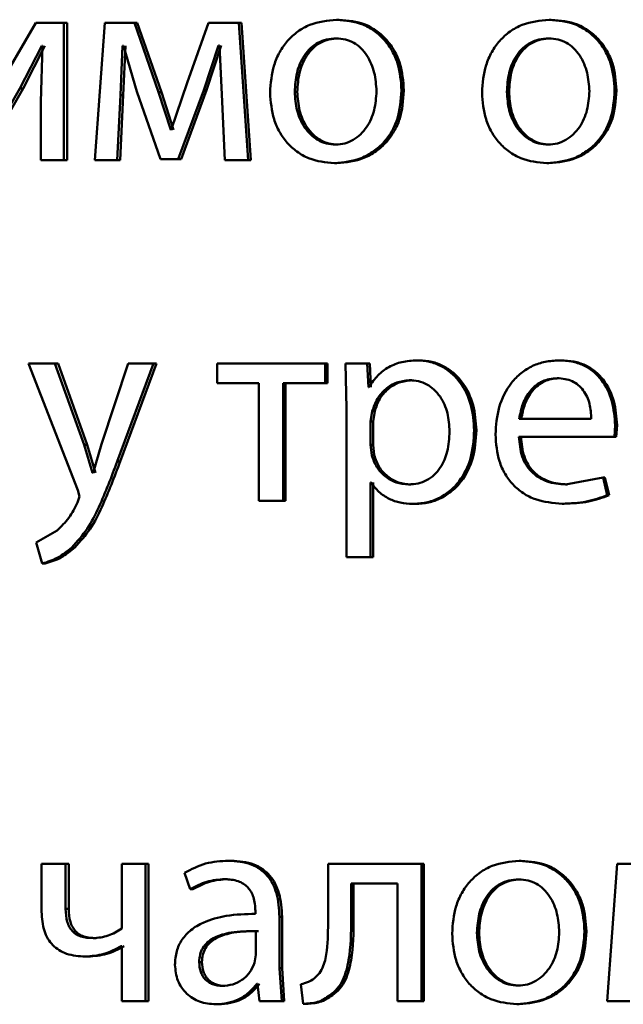
# Paper-space layout 'Лист1' of a CAD drawing. Units: millimetres. Extents: x -9629 to 11088, y -9454 to 6970.
# Drawn here: x -6935 to -6930, y 4896 to 4904 of the extents above; entities that cross this region are included whole.
import ezdxf

# ---------------------------------------------------------------- set-up
doc = ezdxf.new("R2010")
doc.units = ezdxf.units.MM

psp = doc.layouts.new('Лист1')

# ---------------------------------------------------------------- linework, layer by layer
at = {"color": 7, "linetype": 'Continuous', "lineweight": 50}
for p, q in [((-6935.3031, 4904.4377), (-6935.6624, 4903.8207)), ((-6935.058, 4904.4377), (-6935.3031, 4904.4377)), ((-6935.058, 4903.2429), (-6935.058, 4904.4377)), ((-6935.0312, 4904.4377), (-6935.058, 4904.4377)), ((-6935.0312, 4903.2429), (-6935.0312, 4904.4377)), ((-6934.7044, 4904.4377), (-6934.7904, 4903.2429)), ((-6934.4461, 4904.4377), (-6934.7044, 4904.4377)), ((-6934.2354, 4903.8355), (-6934.4461, 4904.4377)), ((-6934.4207, 4904.4377), (-6934.4461, 4904.4377)), ((-6934.2104, 4903.8355), (-6934.4207, 4904.4377)), ((-6933.8013, 4904.4377), (-6933.9887, 4903.917)), ((-6933.5393, 4904.4377), (-6933.8013, 4904.4377)), ((-6933.4574, 4903.2429), (-6933.5393, 4904.4377)), ((-6933.5159, 4904.4377), (-6933.5393, 4904.4377)), ((-6933.4342, 4903.2429), (-6933.5159, 4904.4377)), ((-6932.6665, 4904.4649), (-6932.688, 4904.4649)), ((-6930.8231, 4904.4649), (-6930.8405, 4904.4649)), ((-6932.6712, 4904.3023), (-6932.6927, 4904.3023)), ((-6930.828, 4904.3023), (-6930.8454, 4904.3023)), ((-6935.4411, 4903.8676), (-6935.2507, 4904.2381)), ((-6935.4134, 4903.8676), (-6935.2235, 4904.2381)), ((-6935.2436, 4904.2381), (-6935.2579, 4903.7491)), ((-6935.2436, 4904.2381), (-6935.2507, 4904.2381)), ((-6934.5681, 4903.8084), (-6934.5489, 4904.2381)), ((-6934.5394, 4904.2381), (-6934.5489, 4904.2381)), ((-6934.5424, 4903.8084), (-6934.5233, 4904.2381)), ((-6934.5394, 4904.2381), (-6934.4245, 4903.8405)), ((-6933.8422, 4903.8528), (-6933.7148, 4904.2405)), ((-6933.8181, 4903.8528), (-6933.691, 4904.2405)), ((-6933.7076, 4904.2405), (-6933.7148, 4904.2405)), ((-6933.7076, 4904.2405), (-6933.686, 4903.8133)), ((-6935.8002, 4903.2429), (-6935.4411, 4903.8676)), ((-6935.7717, 4903.2429), (-6935.4134, 4903.8676)), ((-6935.4134, 4903.8676), (-6935.4411, 4903.8676)), ((-6934.4245, 4903.8405), (-6934.2186, 4903.2503)), ((-6934.1301, 4903.5071), (-6934.2354, 4903.8355)), ((-6934.2104, 4903.8355), (-6934.2354, 4903.8355)), ((-6934.1054, 4903.5071), (-6934.2104, 4903.8355)), ((-6933.9887, 4903.917), (-6934.1254, 4903.5071)), ((-6934.0655, 4903.2503), (-6933.8422, 4903.8528)), ((-6934.0409, 4903.2503), (-6933.8181, 4903.8528)), ((-6933.8181, 4903.8528), (-6933.8422, 4903.8528)), ((-6933.0302, 4903.8376), (-6933.0525, 4903.8376)), ((-6932.1037, 4903.85), (-6932.124, 4903.85)), ((-6931.1901, 4903.8376), (-6931.2083, 4903.8376)), ((-6930.2559, 4903.85), (-6930.272, 4903.85)), ((-6935.2579, 4903.7491), (-6935.2579, 4903.2429)), ((-6934.5968, 4903.2429), (-6934.5681, 4903.8084)), ((-6934.571, 4903.2429), (-6934.5424, 4903.8084)), ((-6934.5424, 4903.8084), (-6934.5681, 4903.8084)), ((-6933.686, 4903.8133), (-6933.6595, 4903.2429)), ((-6934.1254, 4903.5071), (-6934.1301, 4903.5071)), ((-6932.676, 4903.3783), (-6932.6975, 4903.3783)), ((-6930.8329, 4903.3783), (-6930.8503, 4903.3783)), ((-6935.058, 4903.2429), (-6935.2579, 4903.2429)), ((-6935.0312, 4903.2429), (-6935.058, 4903.2429)), ((-6934.5968, 4903.2429), (-6934.7904, 4903.2429)), ((-6934.571, 4903.2429), (-6934.5968, 4903.2429)), ((-6934.0655, 4903.2503), (-6934.2186, 4903.2503)), ((-6934.0409, 4903.2503), (-6934.0655, 4903.2503)), ((-6933.4574, 4903.2429), (-6933.6595, 4903.2429)), ((-6933.4342, 4903.2429), (-6933.4574, 4903.2429)), ((-6932.6857, 4903.2157), (-6932.7072, 4903.2157)), ((-6930.8426, 4903.2157), (-6930.8601, 4903.2157)), ((-6935.365, 4901.4744), (-6934.9387, 4900.373)), ((-6935.1367, 4901.4744), (-6935.365, 4901.4744)), ((-6934.8838, 4900.7681), (-6935.1367, 4901.4744)), ((-6935.1097, 4901.4744), (-6935.1367, 4901.4744)), ((-6934.8574, 4900.7681), (-6935.1097, 4901.4744)), ((-6934.5015, 4901.4744), (-6934.731, 4900.7731)), ((-6934.5948, 4900.6224), (-6934.2788, 4901.4744)), ((-6934.569, 4900.6224), (-6934.2538, 4901.4744)), ((-6934.2788, 4901.4744), (-6934.5015, 4901.4744)), ((-6934.2538, 4901.4744), (-6934.2788, 4901.4744)), ((-6933.7265, 4901.4744), (-6933.7265, 4901.3019)), ((-6932.7894, 4901.4744), (-6933.7265, 4901.4744)), ((-6932.7894, 4901.3019), (-6932.7894, 4901.4744)), ((-6932.7677, 4901.4744), (-6932.7894, 4901.4744)), ((-6932.7677, 4901.3019), (-6932.7677, 4901.4744)), ((-6932.6126, 4901.4744), (-6932.603, 4901.0842)), ((-6932.4218, 4901.4744), (-6932.6126, 4901.4744)), ((-6932.4121, 4901.2698), (-6932.4218, 4901.4744)), ((-6932.4009, 4901.4744), (-6932.4218, 4901.4744)), ((-6932.3912, 4901.2698), (-6932.4009, 4901.4744)), ((-6931.9707, 4901.5016), (-6931.9906, 4901.5016)), ((-6930.738, 4901.5016), (-6930.7552, 4901.5016)), ((-6933.3631, 4901.3019), (-6933.7265, 4901.3019)), ((-6933.3631, 4901.3019), (-6933.3631, 4900.2795)), ((-6932.7894, 4901.3019), (-6933.1539, 4901.3019)), ((-6933.1539, 4900.2795), (-6933.1539, 4901.3019)), ((-6933.1313, 4900.2795), (-6933.1313, 4901.3019)), ((-6932.7677, 4901.3019), (-6932.7894, 4901.3019)), ((-6932.4073, 4901.2698), (-6932.4121, 4901.2698)), ((-6932.036, 4901.329), (-6932.056, 4901.329)), ((-6930.7551, 4901.3463), (-6930.7723, 4901.3463)), ((-6932.603, 4901.0842), (-6932.603, 4899.7906)), ((-6932.3783, 4901.0595), (-6932.3928, 4900.9706)), ((-6932.3575, 4901.0595), (-6932.3783, 4901.0595)), ((-6932.3575, 4901.0595), (-6932.372, 4900.9706)), ((-6932.3928, 4900.9706), (-6932.3928, 4900.7657)), ((-6932.372, 4900.9706), (-6932.3928, 4900.9706)), ((-6932.372, 4900.9706), (-6932.372, 4900.7657)), ((-6930.4747, 4900.9928), (-6931.1011, 4900.9928)), ((-6930.2744, 4900.8376), (-6930.2671, 4900.9385)), ((-6930.251, 4900.9385), (-6930.2671, 4900.9385)), ((-6930.2583, 4900.8376), (-6930.251, 4900.9385)), ((-6931.474, 4900.8941), (-6931.4928, 4900.8941)), ((-6930.2744, 4900.8376), (-6931.1036, 4900.8376)), ((-6930.2583, 4900.8376), (-6930.2744, 4900.8376)), ((-6934.8099, 4900.5237), (-6934.8838, 4900.7681)), ((-6934.8574, 4900.7681), (-6934.8838, 4900.7681)), ((-6934.7836, 4900.5237), (-6934.8574, 4900.7681)), ((-6934.731, 4900.7731), (-6934.805, 4900.5237)), ((-6932.3928, 4900.7657), (-6932.3831, 4900.6768)), ((-6932.372, 4900.7657), (-6932.3928, 4900.7657)), ((-6932.372, 4900.7657), (-6932.3623, 4900.6768)), ((-6932.3623, 4900.6768), (-6932.3831, 4900.6768)), ((-6934.569, 4900.6224), (-6934.5948, 4900.6224)), ((-6934.805, 4900.5237), (-6934.8099, 4900.5237)), ((-6932.3879, 4900.4397), (-6932.3928, 4900.4397)), ((-6932.3928, 4899.7906), (-6932.3928, 4900.4397)), ((-6932.372, 4899.7906), (-6932.372, 4900.4397)), ((-6932.0432, 4900.4224), (-6932.0633, 4900.4224)), ((-6930.3721, 4900.4841), (-6930.6991, 4900.4224)), ((-6930.6821, 4900.4224), (-6930.6991, 4900.4224)), ((-6930.3355, 4900.3289), (-6930.3721, 4900.4841)), ((-6930.3558, 4900.4841), (-6930.3721, 4900.4841)), ((-6930.3192, 4900.3289), (-6930.3558, 4900.4841)), ((-6934.9387, 4900.373), (-6934.9244, 4900.3162)), ((-6930.3192, 4900.3289), (-6930.3355, 4900.3289)), ((-6934.9244, 4900.3162), (-6934.9412, 4900.2644)), ((-6933.1539, 4900.2795), (-6933.3631, 4900.2795)), ((-6933.1313, 4900.2795), (-6933.1539, 4900.2795)), ((-6932.007, 4900.2524), (-6932.027, 4900.2524)), ((-6930.7112, 4900.2548), (-6930.7284, 4900.2548)), ((-6935.1176, 4900.0224), (-6935.3007, 4899.9162)), ((-6935.3007, 4899.9162), (-6935.2483, 4899.7334)), ((-6934.9645, 4899.8742), (-6934.9912, 4899.8742)), ((-6935.2211, 4899.7334), (-6935.2483, 4899.7334)), ((-6932.3928, 4899.7906), (-6932.603, 4899.7906)), ((-6932.372, 4899.7906), (-6932.3928, 4899.7906)), ((-6935.2531, 4897.1223), (-6935.2531, 4896.705)), ((-6935.0437, 4897.1223), (-6935.2531, 4897.1223)), ((-6935.0437, 4896.7297), (-6935.0437, 4897.1223)), ((-6935.017, 4897.1223), (-6935.0437, 4897.1223)), ((-6935.017, 4896.7297), (-6935.017, 4897.1223)), ((-6934.5562, 4897.1223), (-6934.5562, 4896.5593)), ((-6934.3483, 4897.1223), (-6934.5562, 4897.1223)), ((-6934.3483, 4895.9275), (-6934.3483, 4897.1223)), ((-6934.3231, 4897.1223), (-6934.3483, 4897.1223)), ((-6934.3231, 4895.9275), (-6934.3231, 4897.1223)), ((-6933.6046, 4897.1495), (-6933.6282, 4897.1495)), ((-6932.7628, 4897.1223), (-6932.7628, 4896.6411)), ((-6931.9494, 4897.1223), (-6932.7628, 4897.1223)), ((-6931.9494, 4895.9275), (-6931.9494, 4897.1223)), ((-6931.9295, 4897.1223), (-6931.9494, 4897.1223)), ((-6931.9295, 4895.9275), (-6931.9295, 4897.1223)), ((-6931.0832, 4897.1495), (-6931.1011, 4897.1495)), ((-6930.25, 4897.1223), (-6930.3379, 4895.9275)), ((-6929.986, 4897.1223), (-6930.25, 4897.1223)), ((-6934.0103, 4897.0436), (-6933.9622, 4896.9004)), ((-6933.6358, 4896.9893), (-6933.6595, 4896.9893)), ((-6931.0881, 4896.9868), (-6931.1061, 4896.9868)), ((-6933.9379, 4896.9004), (-6933.9622, 4896.9004)), ((-6932.1603, 4896.9523), (-6932.5621, 4896.9523)), ((-6932.5621, 4896.6411), (-6932.5621, 4896.9523)), ((-6932.5409, 4896.6411), (-6932.5409, 4896.9523)), ((-6932.1603, 4896.9523), (-6932.1603, 4895.9275)), ((-6935.017, 4896.7297), (-6935.0437, 4896.7297)), ((-6933.3944, 4896.7124), (-6933.3944, 4896.6877)), ((-6933.1852, 4896.2139), (-6933.1852, 4896.6605)), ((-6933.1626, 4896.6605), (-6933.1852, 4896.6605)), ((-6933.1626, 4896.2139), (-6933.1626, 4896.6605)), ((-6932.5409, 4896.6411), (-6932.5621, 4896.6411)), ((-6934.7788, 4896.4753), (-6934.805, 4896.4753)), ((-6933.3896, 4896.33), (-6933.3896, 4896.5374)), ((-6933.3666, 4896.5374), (-6933.3896, 4896.5374)), ((-6931.4497, 4896.5222), (-6931.4685, 4896.5222)), ((-6930.5166, 4896.5346), (-6930.5333, 4896.5346)), ((-6934.5562, 4896.4062), (-6934.561, 4896.4062)), ((-6934.5562, 4896.4062), (-6934.5562, 4895.9275)), ((-6934.8479, 4896.3152), (-6934.8743, 4896.3152)), ((-6933.4017, 4896.2605), (-6933.3896, 4896.33)), ((-6933.8588, 4896.2679), (-6933.883, 4896.2679)), ((-6933.1659, 4895.9275), (-6933.1852, 4896.2139)), ((-6933.1626, 4896.2139), (-6933.1852, 4896.2139)), ((-6933.1433, 4895.9275), (-6933.1626, 4896.2139)), ((-6933.6598, 4896.0605), (-6933.6835, 4896.0605)), ((-6933.3755, 4896.0777), (-6933.3824, 4896.0777)), ((-6933.3755, 4896.0777), (-6933.3587, 4895.9275)), ((-6932.9995, 4896.0756), (-6932.9778, 4895.9052)), ((-6931.0929, 4896.0629), (-6931.1109, 4896.0629)), ((-6932.7243, 4895.9793), (-6932.7459, 4895.9793)), ((-6934.3483, 4895.9275), (-6934.5562, 4895.9275)), ((-6934.3231, 4895.9275), (-6934.3483, 4895.9275)), ((-6933.715, 4895.9003), (-6933.7388, 4895.9003)), ((-6933.1659, 4895.9275), (-6933.3587, 4895.9275)), ((-6933.1433, 4895.9275), (-6933.1659, 4895.9275)), ((-6932.9556, 4895.9052), (-6932.9778, 4895.9052)), ((-6931.9494, 4895.9275), (-6932.1603, 4895.9275)), ((-6931.9295, 4895.9275), (-6931.9494, 4895.9275)), ((-6931.1027, 4895.9003), (-6931.1207, 4895.9003)), ((-6930.1401, 4895.9275), (-6930.3379, 4895.9275))]:
    psp.add_line(p, q, dxfattribs=at)
for points, knots in [([(-6932.688, 4904.4649), (-6932.7678, 4904.4568), (-6932.8878, 4904.4447), (-6933.0281, 4904.3649), (-6933.1174, 4904.2842), (-6933.1869, 4904.1846), (-6933.252, 4904.0349), (-6933.2609, 4903.9118), (-6933.2668, 4903.8302)], [0, 0, 0, 0, 0.24958, 0.375383, 0.50008, 0.623155, 0.750409, 1, 1, 1, 1]), ([(-6932.124, 4903.85), (-6932.1299, 4903.9291), (-6932.1388, 4904.0486), (-6932.2025, 4904.1938), (-6932.2702, 4904.2905), (-6932.357, 4904.3689), (-6932.4938, 4904.4461), (-6932.6104, 4904.4574), (-6932.688, 4904.4649)], [0, 0, 0, 0, 0.249577, 0.376873, 0.499913, 0.624704, 0.750397, 1, 1, 1, 1]), ([(-6932.1037, 4903.85), (-6932.1096, 4903.9291), (-6932.1186, 4904.0486), (-6932.1821, 4904.1938), (-6932.2496, 4904.2905), (-6932.3363, 4904.3689), (-6932.4727, 4904.4461), (-6932.5891, 4904.4574), (-6932.6665, 4904.4649)], [0, 0, 0, 0, 0.249831, 0.377252, 0.500293, 0.625085, 0.75067, 1, 1, 1, 1]), ([(-6930.8405, 4904.4649), (-6930.921, 4904.4568), (-6931.0421, 4904.4447), (-6931.1836, 4904.3649), (-6931.2736, 4904.2842), (-6931.3438, 4904.1846), (-6931.4095, 4904.0349), (-6931.4185, 4903.9118), (-6931.4244, 4903.8302)], [0, 0, 0, 0, 0.2495803, 0.3753834, 0.5000804, 0.6231546, 0.7504086, 1, 1, 1, 1]), ([(-6930.272, 4903.85), (-6930.2779, 4903.9291), (-6930.287, 4904.0486), (-6930.3511, 4904.1938), (-6930.4194, 4904.2905), (-6930.5069, 4904.3689), (-6930.6448, 4904.4461), (-6930.7623, 4904.4574), (-6930.8405, 4904.4649)], [0, 0, 0, 0, 0.2495765, 0.3768688, 0.4999129, 0.6247068, 0.7503975, 1, 1, 1, 1]), ([(-6930.2559, 4903.85), (-6930.2618, 4903.9291), (-6930.2708, 4904.0486), (-6930.3348, 4904.1938), (-6930.4029, 4904.2905), (-6930.4903, 4904.3689), (-6930.6278, 4904.4461), (-6930.7451, 4904.4574), (-6930.8231, 4904.4649)], [0, 0, 0, 0, 0.249831, 0.377248, 0.500293, 0.625087, 0.750671, 1, 1, 1, 1]), ([(-6932.6927, 4904.3023), (-6932.721, 4904.3005), (-6932.7755, 4904.2971), (-6932.852, 4904.2677), (-6932.9178, 4904.2197), (-6932.9871, 4904.1344), (-6933.0418, 4904.0036), (-6933.0489, 4903.8929), (-6933.0525, 4903.8376)], [0, 0, 0, 0, 0.130362, 0.25197, 0.372753, 0.500798, 0.750167, 1, 1, 1, 1]), ([(-6932.6712, 4904.3023), (-6932.6994, 4904.3005), (-6932.7538, 4904.2971), (-6932.8301, 4904.2677), (-6932.8958, 4904.2197), (-6932.965, 4904.1344), (-6933.0195, 4904.0036), (-6933.0266, 4903.8929), (-6933.0302, 4903.8376)], [0, 0, 0, 0, 0.130195, 0.251675, 0.372391, 0.500433, 0.749944, 1, 1, 1, 1]), ([(-6932.3417, 4903.8426), (-6932.3455, 4903.8968), (-6932.3533, 4904.0052), (-6932.4071, 4904.1336), (-6932.4742, 4904.2188), (-6932.5383, 4904.2673), (-6932.6126, 4904.2971), (-6932.6655, 4904.3005), (-6932.6927, 4904.3023)], [0, 0, 0, 0, 0.249795, 0.499268, 0.629412, 0.750777, 0.871542, 1, 1, 1, 1]), ([(-6930.8454, 4904.3023), (-6930.8738, 4904.3005), (-6930.9288, 4904.2971), (-6931.006, 4904.2677), (-6931.0724, 4904.2198), (-6931.1423, 4904.1345), (-6931.1975, 4904.0036), (-6931.2047, 4903.893), (-6931.2083, 4903.8376)], [0, 0, 0, 0, 0.130379, 0.251994, 0.372773, 0.500798, 0.750167, 1, 1, 1, 1]), ([(-6930.828, 4904.3023), (-6930.8564, 4904.3005), (-6930.9113, 4904.2971), (-6930.9883, 4904.2677), (-6931.0545, 4904.2197), (-6931.1243, 4904.1344), (-6931.1793, 4904.0036), (-6931.1865, 4903.893), (-6931.1901, 4903.8376)], [0, 0, 0, 0, 0.130211, 0.2517, 0.372411, 0.500434, 0.749944, 1, 1, 1, 1]), ([(-6930.4914, 4903.8426), (-6930.4953, 4903.8968), (-6930.5031, 4904.0052), (-6930.5574, 4904.1336), (-6930.625, 4904.2188), (-6930.6896, 4904.2673), (-6930.7645, 4904.2971), (-6930.8179, 4904.3005), (-6930.8454, 4904.3023)], [0, 0, 0, 0, 0.249794, 0.499267, 0.629434, 0.750808, 0.871565, 1, 1, 1, 1]), ([(-6933.0525, 4903.8376), (-6933.0489, 4903.7832), (-6933.0417, 4903.6745), (-6932.9853, 4903.5472), (-6932.9164, 4903.4639), (-6932.8518, 4903.4157), (-6932.7777, 4903.3841), (-6932.7245, 4903.3802), (-6932.6975, 4903.3783)], [0, 0, 0, 0, 0.249834, 0.499279, 0.627195, 0.74963, 0.87328, 1, 1, 1, 1]), ([(-6933.0302, 4903.8376), (-6933.0266, 4903.7832), (-6933.0194, 4903.6745), (-6932.9631, 4903.5472), (-6932.8944, 4903.4639), (-6932.8299, 4903.4157), (-6932.756, 4903.3841), (-6932.7029, 4903.3802), (-6932.676, 4903.3783)], [0, 0, 0, 0, 0.2500561, 0.4996356, 0.627547, 0.749916, 0.8734422, 1, 1, 1, 1]), ([(-6932.7072, 4903.2157), (-6932.6273, 4903.2241), (-6932.5069, 4903.2369), (-6932.3655, 4903.3159), (-6932.2763, 4903.3946), (-6932.2074, 4903.4894), (-6932.1391, 4903.6382), (-6932.1301, 4903.7637), (-6932.124, 4903.85)], [0, 0, 0, 0, 0.249606, 0.37601, 0.500126, 0.617521, 0.737026, 1, 1, 1, 1]), ([(-6932.6975, 4903.3783), (-6932.6705, 4903.3803), (-6932.617, 4903.3844), (-6932.5426, 4903.4169), (-6932.4778, 4903.4659), (-6932.4093, 4903.5495), (-6932.3526, 4903.6776), (-6932.3453, 4903.787), (-6932.3417, 4903.8426)], [0, 0, 0, 0, 0.126286, 0.250341, 0.372696, 0.500688, 0.746531, 1, 1, 1, 1]), ([(-6932.6857, 4903.2157), (-6932.6056, 4903.2242), (-6932.485, 4903.237), (-6932.3435, 4903.3167), (-6932.2546, 4903.3958), (-6932.1862, 4903.4907), (-6932.1187, 4903.639), (-6932.1098, 4903.764), (-6932.1037, 4903.85)], [0, 0, 0, 0, 0.250288, 0.377069, 0.501683, 0.618618, 0.737757, 1, 1, 1, 1]), ([(-6931.2083, 4903.8376), (-6931.2047, 4903.7832), (-6931.1974, 4903.6745), (-6931.1405, 4903.5472), (-6931.071, 4903.4639), (-6931.0058, 4903.4157), (-6930.9311, 4903.3841), (-6930.8775, 4903.3802), (-6930.8503, 4903.3783)], [0, 0, 0, 0, 0.249834, 0.499279, 0.627195, 0.74963, 0.87328, 1, 1, 1, 1]), ([(-6931.1901, 4903.8376), (-6931.1865, 4903.7832), (-6931.1792, 4903.6745), (-6931.1224, 4903.5472), (-6931.0531, 4903.4639), (-6930.9881, 4903.4157), (-6930.9136, 4903.3841), (-6930.86, 4903.3802), (-6930.8329, 4903.3783)], [0, 0, 0, 0, 0.2500561, 0.4996356, 0.627547, 0.749916, 0.8734422, 1, 1, 1, 1]), ([(-6930.8601, 4903.2157), (-6930.7795, 4903.2241), (-6930.6581, 4903.2369), (-6930.5155, 4903.3159), (-6930.4255, 4903.3946), (-6930.3561, 4903.4894), (-6930.2872, 4903.6382), (-6930.2782, 4903.7637), (-6930.272, 4903.85)], [0, 0, 0, 0, 0.249607, 0.376012, 0.500127, 0.61753, 0.737037, 1, 1, 1, 1]), ([(-6930.8503, 4903.3783), (-6930.823, 4903.3803), (-6930.769, 4903.3844), (-6930.694, 4903.4169), (-6930.6287, 4903.4659), (-6930.5596, 4903.5495), (-6930.5024, 4903.6776), (-6930.4951, 4903.787), (-6930.4914, 4903.8426)], [0, 0, 0, 0, 0.126281, 0.250342, 0.372701, 0.500689, 0.746537, 1, 1, 1, 1]), ([(-6930.8426, 4903.2157), (-6930.7619, 4903.2242), (-6930.6403, 4903.2371), (-6930.4976, 4903.3167), (-6930.408, 4903.3958), (-6930.3391, 4903.4907), (-6930.271, 4903.639), (-6930.262, 4903.764), (-6930.2559, 4903.85)], [0, 0, 0, 0, 0.250288, 0.377071, 0.501684, 0.618628, 0.737768, 1, 1, 1, 1]), ([(-6933.2668, 4903.8302), (-6933.2609, 4903.7514), (-6933.252, 4903.6325), (-6933.1886, 4903.4881), (-6933.1213, 4903.3919), (-6933.0353, 4903.3136), (-6932.9002, 4903.2356), (-6932.7843, 4903.2236), (-6932.7072, 4903.2157)], [0, 0, 0, 0, 0.249576, 0.376607, 0.499934, 0.624841, 0.750455, 1, 1, 1, 1]), ([(-6931.4244, 4903.8302), (-6931.4185, 4903.7514), (-6931.4095, 4903.6325), (-6931.3455, 4903.4881), (-6931.2776, 4903.392), (-6931.1909, 4903.3136), (-6931.0547, 4903.2356), (-6930.9378, 4903.2236), (-6930.8601, 4903.2157)], [0, 0, 0, 0, 0.249577, 0.376612, 0.499935, 0.624843, 0.750456, 1, 1, 1, 1]), ([(-6931.9906, 4901.5016), (-6932.0344, 4901.499), (-6932.1185, 4901.494), (-6932.2355, 4901.4482), (-6932.3356, 4901.3737), (-6932.383, 4901.3051), (-6932.4073, 4901.2698)], [0, 0, 0, 0, 0.263341, 0.506179, 0.745763, 1, 1, 1, 1]), ([(-6931.4928, 4900.8941), (-6931.4978, 4900.9678), (-6931.5078, 4901.1152), (-6931.5893, 4901.286), (-6931.6881, 4901.3944), (-6931.779, 4901.4554), (-6931.8815, 4901.4945), (-6931.9539, 4901.4992), (-6931.9906, 4901.5016)], [0, 0, 0, 0, 0.2497874, 0.4990761, 0.6258333, 0.7494694, 0.8727972, 1, 1, 1, 1]), ([(-6931.474, 4900.8941), (-6931.479, 4900.9678), (-6931.4889, 4901.1152), (-6931.5702, 4901.286), (-6931.6688, 4901.3944), (-6931.7596, 4901.4553), (-6931.8618, 4901.4944), (-6931.9341, 4901.4992), (-6931.9707, 4901.5016)], [0, 0, 0, 0, 0.250033, 0.499469, 0.626291, 0.749698, 0.873277, 1, 1, 1, 1]), ([(-6930.7552, 4901.5016), (-6930.7956, 4901.4993), (-6930.8744, 4901.4948), (-6930.987, 4901.4563), (-6931.0877, 4901.394), (-6931.1984, 4901.28), (-6931.2906, 4901.0967), (-6931.3022, 4900.9372), (-6931.308, 4900.8574)], [0, 0, 0, 0, 0.128482, 0.250636, 0.374773, 0.501048, 0.75027, 1, 1, 1, 1]), ([(-6930.2671, 4900.9385), (-6930.2726, 4901.0087), (-6930.2836, 4901.149), (-6930.3616, 4901.3107), (-6930.4572, 4901.4101), (-6930.5448, 4901.4636), (-6930.6459, 4901.496), (-6930.7177, 4901.4997), (-6930.7552, 4901.5016)], [0, 0, 0, 0, 0.249751, 0.498952, 0.620974, 0.740493, 0.86469, 1, 1, 1, 1]), ([(-6930.251, 4900.9385), (-6930.2565, 4901.0087), (-6930.2674, 4901.149), (-6930.3453, 4901.3107), (-6930.4407, 4901.41), (-6930.528, 4901.4636), (-6930.6289, 4901.496), (-6930.7006, 4901.4997), (-6930.738, 4901.5016)], [0, 0, 0, 0, 0.249992, 0.499333, 0.62135, 0.740798, 0.864864, 1, 1, 1, 1]), ([(-6932.056, 4901.329), (-6932.0934, 4901.3247), (-6932.1682, 4901.3162), (-6932.2652, 4901.2552), (-6932.3412, 4901.1687), (-6932.3658, 4901.0963), (-6932.3783, 4901.0595)], [0, 0, 0, 0, 0.250041, 0.499846, 0.746173, 1, 1, 1, 1]), ([(-6932.036, 4901.329), (-6932.0733, 4901.3247), (-6932.1479, 4901.3162), (-6932.2446, 4901.2552), (-6932.3205, 4901.1687), (-6932.3451, 4901.0962), (-6932.3575, 4901.0595)], [0, 0, 0, 0, 0.24982, 0.499528, 0.745934, 1, 1, 1, 1]), ([(-6931.7063, 4900.8842), (-6931.7098, 4900.9374), (-6931.7166, 4901.0436), (-6931.7709, 4901.1686), (-6931.8392, 4901.2496), (-6931.9034, 4901.2951), (-6931.977, 4901.3238), (-6932.0293, 4901.3272), (-6932.056, 4901.329)], [0, 0, 0, 0, 0.2499, 0.499323, 0.626826, 0.74912, 0.871694, 1, 1, 1, 1]), ([(-6930.7723, 4901.3463), (-6930.795, 4901.3449), (-6930.8391, 4901.3423), (-6930.9017, 4901.3207), (-6930.9575, 4901.2857), (-6931.0198, 4901.2229), (-6931.0762, 4901.1242), (-6931.0928, 4901.0366), (-6931.1011, 4900.9928)], [0, 0, 0, 0, 0.129067, 0.251367, 0.373151, 0.500746, 0.750255, 1, 1, 1, 1]), ([(-6930.7551, 4901.3463), (-6930.7777, 4901.3449), (-6930.8217, 4901.3423), (-6930.8842, 4901.3207), (-6930.9399, 4901.2857), (-6931.0021, 4901.2228), (-6931.0584, 4901.1241), (-6931.0749, 4901.0366), (-6931.0832, 4900.9928)], [0, 0, 0, 0, 0.128917, 0.251099, 0.372814, 0.500396, 0.750025, 1, 1, 1, 1]), ([(-6930.4747, 4900.9928), (-6930.4772, 4901.0366), (-6930.4822, 4901.1241), (-6930.5282, 4901.2259), (-6930.5867, 4901.2886), (-6930.6408, 4901.3222), (-6930.7039, 4901.3427), (-6930.7488, 4901.345), (-6930.7723, 4901.3463)], [0, 0, 0, 0, 0.249823, 0.499017, 0.620317, 0.739401, 0.863755, 1, 1, 1, 1]), ([(-6932.0633, 4900.4224), (-6932.0354, 4900.4241), (-6931.9812, 4900.4274), (-6931.9046, 4900.4562), (-6931.838, 4900.5031), (-6931.7704, 4900.5846), (-6931.7159, 4900.7146), (-6931.7097, 4900.8248), (-6931.7063, 4900.8842)], [0, 0, 0, 0, 0.129301, 0.250431, 0.373368, 0.500627, 0.731323, 1, 1, 1, 1]), ([(-6932.027, 4900.2524), (-6931.9878, 4900.2548), (-6931.9105, 4900.2596), (-6931.8004, 4900.2995), (-6931.7019, 4900.3621), (-6931.5974, 4900.4722), (-6931.508, 4900.6528), (-6931.4981, 4900.8103), (-6931.4928, 4900.8941)], [0, 0, 0, 0, 0.1270861, 0.2505724, 0.3751382, 0.5009339, 0.734724, 1, 1, 1, 1]), ([(-6932.007, 4900.2524), (-6931.9679, 4900.2548), (-6931.8908, 4900.2596), (-6931.7809, 4900.2995), (-6931.6827, 4900.3621), (-6931.5784, 4900.4721), (-6931.4891, 4900.6527), (-6931.4793, 4900.8103), (-6931.474, 4900.8941)], [0, 0, 0, 0, 0.126939, 0.250308, 0.374654, 0.500315, 0.734321, 1, 1, 1, 1]), ([(-6931.308, 4900.8574), (-6931.3022, 4900.7778), (-6931.2934, 4900.6577), (-6931.2279, 4900.5123), (-6931.1574, 4900.4171), (-6931.0668, 4900.3417), (-6930.9254, 4900.2706), (-6930.8069, 4900.2611), (-6930.7284, 4900.2548)], [0, 0, 0, 0, 0.249493, 0.376911, 0.49972, 0.623312, 0.750147, 1, 1, 1, 1]), ([(-6930.6991, 4900.4224), (-6930.7536, 4900.4267), (-6930.8358, 4900.4331), (-6930.9346, 4900.4811), (-6930.9967, 4900.5315), (-6931.0442, 4900.5936), (-6931.0916, 4900.6934), (-6931.0987, 4900.7786), (-6931.1036, 4900.8376)], [0, 0, 0, 0, 0.249917, 0.377381, 0.500333, 0.614961, 0.733388, 1, 1, 1, 1]), ([(-6930.6821, 4900.4224), (-6930.7364, 4900.4267), (-6930.8185, 4900.4331), (-6930.917, 4900.4811), (-6930.979, 4900.5315), (-6931.0264, 4900.5936), (-6931.0736, 4900.6934), (-6931.0807, 4900.7785), (-6931.0856, 4900.8376)], [0, 0, 0, 0, 0.249651, 0.377061, 0.499947, 0.61465, 0.732826, 1, 1, 1, 1]), ([(-6932.3831, 4900.6768), (-6932.3707, 4900.6412), (-6932.346, 4900.5708), (-6932.2694, 4900.489), (-6932.1732, 4900.4325), (-6932.1002, 4900.4258), (-6932.0633, 4900.4224)], [0, 0, 0, 0, 0.2528938, 0.4997447, 0.7474754, 1, 1, 1, 1]), ([(-6932.3623, 4900.6768), (-6932.3499, 4900.6412), (-6932.3253, 4900.5708), (-6932.2488, 4900.489), (-6932.1529, 4900.4325), (-6932.08, 4900.4258), (-6932.0432, 4900.4224)], [0, 0, 0, 0, 0.253137, 0.500061, 0.747692, 1, 1, 1, 1]), ([(-6934.9912, 4899.8742), (-6934.9436, 4899.9265), (-6934.8483, 4900.0313), (-6934.7213, 4900.2889), (-6934.6454, 4900.489), (-6934.5948, 4900.6224)], [0, 0, 0, 0, 0.249595, 0.49969, 1, 1, 1, 1]), ([(-6934.9645, 4899.8742), (-6934.9171, 4899.9265), (-6934.8219, 4900.0314), (-6934.6953, 4900.2889), (-6934.6195, 4900.489), (-6934.569, 4900.6224)], [0, 0, 0, 0, 0.2494925, 0.4995885, 1, 1, 1, 1]), ([(-6932.3879, 4900.4397), (-6932.3672, 4900.4109), (-6932.3252, 4900.3526), (-6932.2348, 4900.295), (-6932.134, 4900.2587), (-6932.0633, 4900.2545), (-6932.027, 4900.2524)], [0, 0, 0, 0, 0.246707, 0.49945, 0.743025, 1, 1, 1, 1]), ([(-6930.7284, 4900.2548), (-6930.6566, 4900.2571), (-6930.5218, 4900.2614), (-6930.3948, 4900.3074), (-6930.3355, 4900.3289)], [0, 0, 0, 0, 0.532821, 1, 1, 1, 1]), ([(-6930.7112, 4900.2548), (-6930.6396, 4900.2571), (-6930.5051, 4900.2614), (-6930.3784, 4900.3074), (-6930.3192, 4900.3289)], [0, 0, 0, 0, 0.5327779, 1, 1, 1, 1]), ([(-6934.9412, 4900.2644), (-6934.9638, 4900.2187), (-6935.0091, 4900.1274), (-6935.0814, 4900.0574), (-6935.1176, 4900.0224)], [0, 0, 0, 0, 0.500022, 1, 1, 1, 1]), ([(-6935.2483, 4899.7334), (-6935.2012, 4899.7483), (-6935.1069, 4899.7783), (-6935.0298, 4899.8422), (-6934.9912, 4899.8742)], [0, 0, 0, 0, 0.499685, 1, 1, 1, 1]), ([(-6935.2211, 4899.7334), (-6935.1741, 4899.7484), (-6935.08, 4899.7783), (-6935.0031, 4899.8422), (-6934.9645, 4899.8742)], [0, 0, 0, 0, 0.49957, 1, 1, 1, 1]), ([(-6933.6282, 4897.1495), (-6933.6956, 4897.1454), (-6933.8301, 4897.1373), (-6933.9503, 4897.0748), (-6934.0103, 4897.0436)], [0, 0, 0, 0, 0.500462, 1, 1, 1, 1]), ([(-6933.1852, 4896.6605), (-6933.1891, 4896.7305), (-6933.1945, 4896.8304), (-6933.2416, 4896.9491), (-6933.2892, 4897.0211), (-6933.3528, 4897.0788), (-6933.4642, 4897.1378), (-6933.5609, 4897.1447), (-6933.6282, 4897.1495)], [0, 0, 0, 0, 0.273316, 0.390411, 0.499955, 0.613294, 0.730472, 1, 1, 1, 1]), ([(-6933.1626, 4896.6605), (-6933.1665, 4896.7305), (-6933.1719, 4896.8305), (-6933.2189, 4896.9491), (-6933.2664, 4897.021), (-6933.3298, 4897.0788), (-6933.441, 4897.1378), (-6933.5374, 4897.1447), (-6933.6046, 4897.1495)], [0, 0, 0, 0, 0.273984, 0.390805, 0.500356, 0.613683, 0.730784, 1, 1, 1, 1]), ([(-6931.1011, 4897.1495), (-6931.1816, 4897.1414), (-6931.3025, 4897.1293), (-6931.444, 4897.0495), (-6931.534, 4896.9688), (-6931.6042, 4896.8693), (-6931.6699, 4896.7196), (-6931.6788, 4896.5964), (-6931.6848, 4896.5148)], [0, 0, 0, 0, 0.249582, 0.375391, 0.500083, 0.623174, 0.750412, 1, 1, 1, 1]), ([(-6930.5333, 4896.5346), (-6930.5392, 4896.6137), (-6930.5483, 4896.7332), (-6930.6124, 4896.8783), (-6930.6806, 4896.975), (-6930.768, 4897.0534), (-6930.9056, 4897.1307), (-6931.0231, 4897.142), (-6931.1011, 4897.1495)], [0, 0, 0, 0, 0.249576, 0.376858, 0.499914, 0.624719, 0.7504, 1, 1, 1, 1]), ([(-6930.5166, 4896.5346), (-6930.5225, 4896.6137), (-6930.5315, 4896.7331), (-6930.5955, 4896.8783), (-6930.6635, 4896.975), (-6930.7507, 4897.0534), (-6930.8881, 4897.1306), (-6931.0053, 4897.142), (-6931.0832, 4897.1495)], [0, 0, 0, 0, 0.2498301, 0.3772377, 0.5002938, 0.6250999, 0.7506735, 1, 1, 1, 1]), ([(-6933.9622, 4896.9004), (-6933.9148, 4896.9259), (-6933.8199, 4896.9771), (-6933.713, 4896.9852), (-6933.6595, 4896.9893)], [0, 0, 0, 0, 0.499783, 1, 1, 1, 1]), ([(-6933.9379, 4896.9004), (-6933.8906, 4896.9259), (-6933.7959, 4896.9771), (-6933.6892, 4896.9852), (-6933.6358, 4896.9893)], [0, 0, 0, 0, 0.499863, 1, 1, 1, 1]), ([(-6933.6595, 4896.9893), (-6933.6201, 4896.9866), (-6933.5638, 4896.9828), (-6933.498, 4896.951), (-6933.4596, 4896.9193), (-6933.43, 4896.8789), (-6933.4004, 4896.8108), (-6933.3969, 4896.7529), (-6933.3944, 4896.7124)], [0, 0, 0, 0, 0.271473, 0.38862, 0.500267, 0.611312, 0.728451, 1, 1, 1, 1]), ([(-6931.1061, 4896.9868), (-6931.1345, 4896.985), (-6931.1895, 4896.9816), (-6931.2665, 4896.9523), (-6931.3328, 4896.9043), (-6931.4026, 4896.819), (-6931.4578, 4896.6882), (-6931.4649, 4896.5775), (-6931.4685, 4896.5222)], [0, 0, 0, 0, 0.1303765, 0.2519907, 0.3727704, 0.5007981, 0.7501673, 1, 1, 1, 1]), ([(-6931.0881, 4896.9868), (-6931.1165, 4896.985), (-6931.1713, 4896.9816), (-6931.2482, 4896.9522), (-6931.3143, 4896.9043), (-6931.384, 4896.819), (-6931.439, 4896.6881), (-6931.4462, 4896.5775), (-6931.4497, 4896.5222)], [0, 0, 0, 0, 0.130209, 0.2516965, 0.3724081, 0.5004339, 0.7499442, 1, 1, 1, 1]), ([(-6930.7528, 4896.5272), (-6930.7567, 4896.5814), (-6930.7645, 4896.6897), (-6930.8186, 4896.8181), (-6930.8862, 4896.9033), (-6930.9506, 4896.9518), (-6931.0254, 4896.9816), (-6931.0786, 4896.985), (-6931.1061, 4896.9868)], [0, 0, 0, 0, 0.249795, 0.499268, 0.629479, 0.750863, 0.871602, 1, 1, 1, 1]), ([(-6934.805, 4896.4753), (-6934.8417, 4896.4775), (-6934.8937, 4896.4807), (-6934.9542, 4896.5091), (-6934.9884, 4896.5372), (-6935.0139, 4896.574), (-6935.0391, 4896.6374), (-6935.0418, 4896.6915), (-6935.0437, 4896.7297)], [0, 0, 0, 0, 0.276489, 0.392352, 0.500327, 0.60615, 0.721628, 1, 1, 1, 1]), ([(-6934.7788, 4896.4753), (-6934.8154, 4896.4775), (-6934.8673, 4896.4807), (-6934.9276, 4896.5091), (-6934.9617, 4896.5372), (-6934.9871, 4896.5739), (-6935.0121, 4896.6374), (-6935.015, 4896.6914), (-6935.017, 4896.7297)], [0, 0, 0, 0, 0.276244, 0.392026, 0.499965, 0.605411, 0.720856, 1, 1, 1, 1]), ([(-6935.2531, 4896.705), (-6935.2494, 4896.648), (-6935.244, 4896.5662), (-6935.2002, 4896.4705), (-6935.1565, 4896.4136), (-6935.101, 4896.3692), (-6935.0083, 4896.3244), (-6934.9292, 4896.319), (-6934.8743, 4896.3152)], [0, 0, 0, 0, 0.268804, 0.386381, 0.499502, 0.612829, 0.730789, 1, 1, 1, 1]), ([(-6933.3944, 4896.6877), (-6933.4793, 4896.6851), (-6933.6336, 4896.6805), (-6933.8246, 4896.6281), (-6933.9546, 4896.5529), (-6934.0358, 4896.4673), (-6934.0856, 4896.361), (-6934.0911, 4896.2836), (-6934.0939, 4896.2435)], [0, 0, 0, 0, 0.275398, 0.500659, 0.635672, 0.756349, 0.873803, 1, 1, 1, 1]), ([(-6932.7628, 4896.6411), (-6932.7628, 4896.5495), (-6932.7628, 4896.4122), (-6932.7926, 4896.2532), (-6932.8339, 4896.1704), (-6932.8674, 4896.1398), (-6932.8836, 4896.125)], [0, 0, 0, 0, 0.500529, 0.750319, 0.878825, 1, 1, 1, 1]), ([(-6932.7459, 4895.9793), (-6932.7235, 4895.9973), (-6932.6775, 4896.0344), (-6932.6163, 4896.1379), (-6932.5648, 4896.3426), (-6932.5632, 4896.5216), (-6932.5621, 4896.6411)], [0, 0, 0, 0, 0.121891, 0.249855, 0.499596, 1, 1, 1, 1]), ([(-6932.7243, 4895.9793), (-6932.7019, 4895.9973), (-6932.656, 4896.0344), (-6932.595, 4896.1379), (-6932.5436, 4896.3426), (-6932.542, 4896.5216), (-6932.5409, 4896.6411)], [0, 0, 0, 0, 0.12179, 0.249691, 0.499458, 1, 1, 1, 1]), ([(-6934.5562, 4896.5593), (-6934.5946, 4896.5354), (-6934.6714, 4896.4877), (-6934.7605, 4896.4794), (-6934.805, 4896.4753)], [0, 0, 0, 0, 0.499887, 1, 1, 1, 1]), ([(-6933.3896, 4896.5374), (-6933.4615, 4896.5365), (-6933.5873, 4896.5351), (-6933.7326, 4896.4951), (-6933.8131, 4896.4403), (-6933.8537, 4896.3913), (-6933.8786, 4896.3324), (-6933.8815, 4896.2899), (-6933.883, 4896.2679)], [0, 0, 0, 0, 0.3441222, 0.6017054, 0.7065017, 0.8025524, 0.8977013, 1, 1, 1, 1]), ([(-6933.3666, 4896.5374), (-6933.4383, 4896.5365), (-6933.5638, 4896.5351), (-6933.7088, 4896.4951), (-6933.7891, 4896.4402), (-6933.8296, 4896.3913), (-6933.8544, 4896.3324), (-6933.8573, 4896.2899), (-6933.8588, 4896.2679)], [0, 0, 0, 0, 0.343898, 0.601362, 0.706164, 0.802277, 0.897543, 1, 1, 1, 1]), ([(-6931.6848, 4896.5148), (-6931.6788, 4896.436), (-6931.6698, 4896.317), (-6931.6058, 4896.1727), (-6931.538, 4896.0765), (-6931.4513, 4895.9982), (-6931.3151, 4895.9202), (-6931.1983, 4895.9082), (-6931.1207, 4895.9003)], [0, 0, 0, 0, 0.249573, 0.376592, 0.499932, 0.624835, 0.750454, 1, 1, 1, 1]), ([(-6931.4685, 4896.5222), (-6931.4649, 4896.4678), (-6931.4576, 4896.3591), (-6931.4008, 4896.2318), (-6931.3313, 4896.1485), (-6931.2663, 4896.1003), (-6931.1917, 4896.0687), (-6931.138, 4896.0648), (-6931.1109, 4896.0629)], [0, 0, 0, 0, 0.249834, 0.499279, 0.627195, 0.74963, 0.87328, 1, 1, 1, 1]), ([(-6931.4497, 4896.5222), (-6931.4461, 4896.4678), (-6931.4389, 4896.3591), (-6931.3822, 4896.2318), (-6931.3129, 4896.1485), (-6931.248, 4896.1003), (-6931.1735, 4896.0687), (-6931.12, 4896.0648), (-6931.0929, 4896.0629)], [0, 0, 0, 0, 0.250056, 0.499636, 0.627547, 0.749916, 0.873442, 1, 1, 1, 1]), ([(-6931.1207, 4895.9003), (-6931.0402, 4895.9088), (-6930.9189, 4895.9215), (-6930.7765, 4896.0006), (-6930.6867, 4896.0793), (-6930.6173, 4896.1741), (-6930.5485, 4896.3228), (-6930.5395, 4896.4483), (-6930.5333, 4896.5346)], [0, 0, 0, 0, 0.2496045, 0.3760043, 0.5001256, 0.6175577, 0.7370747, 1, 1, 1, 1]), ([(-6931.1109, 4896.0629), (-6931.0837, 4896.0649), (-6931.0298, 4896.069), (-6930.9549, 4896.1015), (-6930.8898, 4896.1506), (-6930.8209, 4896.2342), (-6930.7637, 4896.3623), (-6930.7565, 4896.4717), (-6930.7528, 4896.5272)], [0, 0, 0, 0, 0.126246, 0.250338, 0.372679, 0.500686, 0.746544, 1, 1, 1, 1]), ([(-6931.1027, 4895.9003), (-6931.022, 4895.9088), (-6930.9006, 4895.9217), (-6930.7581, 4896.0014), (-6930.6686, 4896.0805), (-6930.5997, 4896.1754), (-6930.5317, 4896.3237), (-6930.5227, 4896.4487), (-6930.5166, 4896.5346)], [0, 0, 0, 0, 0.2502858, 0.3770628, 0.501682, 0.6186544, 0.7378051, 1, 1, 1, 1]), ([(-6934.8743, 4896.3152), (-6934.8191, 4896.3194), (-6934.7088, 4896.3279), (-6934.6102, 4896.3801), (-6934.561, 4896.4062)], [0, 0, 0, 0, 0.500349, 1, 1, 1, 1]), ([(-6934.8479, 4896.3152), (-6934.7928, 4896.3194), (-6934.6828, 4896.3279), (-6934.5844, 4896.3801), (-6934.5353, 4896.4062)], [0, 0, 0, 0, 0.500271, 1, 1, 1, 1]), ([(-6934.0939, 4896.2435), (-6934.089, 4896.1966), (-6934.0816, 4896.126), (-6934.0368, 4896.0435), (-6933.9925, 4895.9912), (-6933.9394, 4895.9503), (-6933.8565, 4895.9096), (-6933.7867, 4895.9041), (-6933.7388, 4895.9003)], [0, 0, 0, 0, 0.249001, 0.374794, 0.499339, 0.618377, 0.738585, 1, 1, 1, 1]), ([(-6933.883, 4896.2679), (-6933.881, 4896.2386), (-6933.878, 4896.1963), (-6933.8542, 4896.1466), (-6933.8305, 4896.116), (-6933.8009, 4896.0914), (-6933.7529, 4896.0663), (-6933.7118, 4896.0628), (-6933.6835, 4896.0605)], [0, 0, 0, 0, 0.263929, 0.382164, 0.499647, 0.617972, 0.737524, 1, 1, 1, 1]), ([(-6933.8588, 4896.2679), (-6933.8568, 4896.2386), (-6933.8538, 4896.1963), (-6933.8301, 4896.1466), (-6933.8065, 4896.116), (-6933.777, 4896.0914), (-6933.729, 4896.0663), (-6933.688, 4896.0628), (-6933.6598, 4896.0605)], [0, 0, 0, 0, 0.264208, 0.382523, 0.500035, 0.618332, 0.737803, 1, 1, 1, 1]), ([(-6933.6835, 4896.0605), (-6933.6522, 4896.0629), (-6933.5911, 4896.0677), (-6933.508, 4896.1101), (-6933.4395, 4896.174), (-6933.4144, 4896.2316), (-6933.4017, 4896.2605)], [0, 0, 0, 0, 0.256496, 0.500248, 0.748941, 1, 1, 1, 1]), ([(-6932.8836, 4896.125), (-6932.9001, 4896.1138), (-6932.9355, 4896.0898), (-6932.9771, 4896.0805), (-6932.9995, 4896.0756)], [0, 0, 0, 0, 0.463586, 1, 1, 1, 1]), ([(-6933.7388, 4895.9003), (-6933.704, 4895.9024), (-6933.6354, 4895.9066), (-6933.5375, 4895.9424), (-6933.4487, 4895.997), (-6933.4043, 4896.051), (-6933.3824, 4896.0777)], [0, 0, 0, 0, 0.25456, 0.500285, 0.753345, 1, 1, 1, 1]), ([(-6933.715, 4895.9003), (-6933.6802, 4895.9024), (-6933.6118, 4895.9066), (-6933.514, 4895.9424), (-6933.4255, 4895.997), (-6933.3812, 4896.051), (-6933.3594, 4896.0777)], [0, 0, 0, 0, 0.254461, 0.500091, 0.753204, 1, 1, 1, 1]), ([(-6932.9778, 4895.9052), (-6932.9358, 4895.9068), (-6932.852, 4895.9099), (-6932.7812, 4895.9562), (-6932.7459, 4895.9793)], [0, 0, 0, 0, 0.500936, 1, 1, 1, 1]), ([(-6932.9556, 4895.9052), (-6932.9137, 4895.9068), (-6932.8301, 4895.9099), (-6932.7595, 4895.9562), (-6932.7243, 4895.9793)], [0, 0, 0, 0, 0.500824, 1, 1, 1, 1])]:
    psp.add_open_spline(points, degree=3, knots=knots, dxfattribs=at)

doc.saveas('drawing.dxf')
